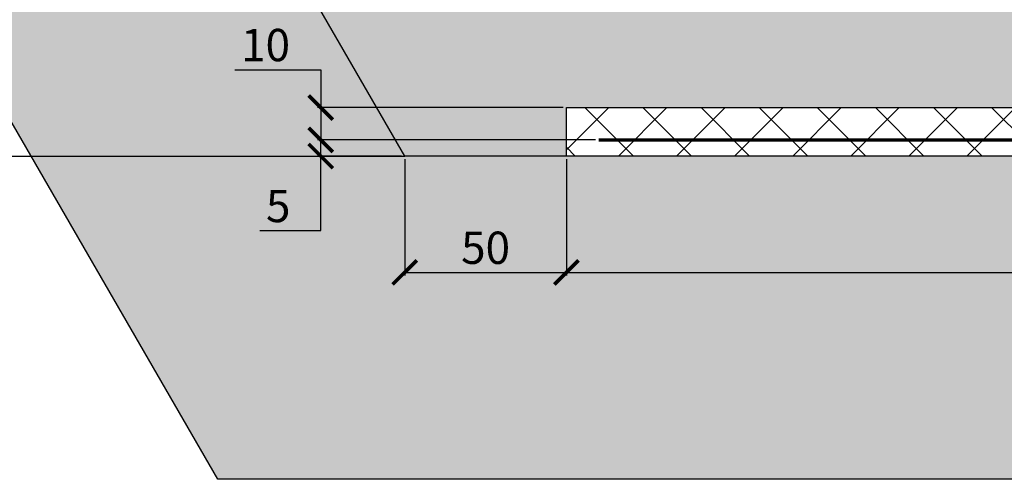
# Model space of a CAD drawing. Units: millimetres. Extents: x 9338 to 42938, y -412 to 23348.
# Drawn here: x 14378 to 17422, y 12039 to 13461 of the extents above; entities that cross this region are included whole.
import ezdxf

# ---------------------------------------------------------------- set-up
doc = ezdxf.new("R2010")
doc.units = ezdxf.units.MM
doc.header["$LTSCALE"] = 40
for name, color, linetype in [('0 @ 1', 7, 'Continuous'), ('ACO-kote', 1, 'Continuous'), ('ACO-zemlja i šljunak', 8, 'Continuous'), ('ACO-zemlja i šljunak @ 1', 8, 'Continuous')]:
    doc.layers.add(name, color=color, linetype=linetype)
doc.styles.add('ACO', font='calibri.ttf')
doc.dimstyles.new('ACO kote', dxfattribs={"dimtxt": 100, "dimasz": 75, "dimexe": 10, "dimexo": 10, "dimgap": 25, "dimtad": 1, "dimtoh": 1, "dimlfac": 0.001, "dimrnd": 0.001, "dimzin": 9, "dimtxsty": 'ACO', "dimblk": 'ARCHTICK', "dimcen": 25, "dimclrd": 256, "dimclre": 256, "dimadec": 0, "dimazin": 0, "dimtfac": 1, "dimtofl": 0, "dimtmove": 0, "dimatfit": 3, "dimldrblk": 'DOT', "dimfxl": 0, "dimtolj": 1, "dimtzin": 0, "dimlwd": -1, "dimlwe": -1, "dimarcsym": 0})

# ---------------------------------------------------------------- blocks, each defined once
blk = doc.blocks.new('_ArchTick')
at = {"color": 0, "linetype": 'ByBlock', "const_width": 0.15}
blk.add_lwpolyline([(-0.5, -0.5), (0.5, 0.5)], dxfattribs=at)
blk = doc.blocks.new('*D7')
at = {"layer": 'ACO-kote'}
for p, q in [((15568.6, 13028.6), (15568.6, 12668.8)), ((16068.6, 13028.6), (16068.6, 12668.8)), ((15568.6, 12678.8), (16068.6, 12678.8))]:
    blk.add_line(p, q, dxfattribs=at)
at = {"layer": 'Defpoints', "color": 0}
for p in [(15568.6, 13038.6), (16068.6, 13038.6), (16068.6, 12678.8)]:
    blk.add_point(p, dxfattribs=at)
at = {"layer": 'ACO-kote', "xscale": 75, "yscale": 75, "zscale": 75, "rotation": 180}
blk.add_blockref('_ArchTick', (15568.6, 12678.8), dxfattribs=at)
at = {"layer": 'ACO-kote', "xscale": 75, "yscale": 75, "zscale": 75}
blk.add_blockref('_ArchTick', (16068.6, 12678.8), dxfattribs=at)
at = {"layer": 'ACO-kote', "color": 0, "insert": (15818.6, 12755), "char_height": 100, "attachment_point": 5, "style": 'ACO'}
blk.add_mtext('\\A1;50', dxfattribs=at)
blk = doc.blocks.new('_Dot')
at = {"color": 0, "linetype": 'ByBlock', "lineweight": -2}
blk.add_line((-0.5, 0), (-1, 0), dxfattribs=at)
at = {"color": 0, "linetype": 'ByBlock', "const_width": 0.5}
blk.add_lwpolyline([(-0.25, 0, 1), (0.25, 0, 1)], format="xyb", close=True, dxfattribs=at)
blk = doc.blocks.new('*D8')
at = {"layer": 'ACO-kote'}
for p, q in [((16068.6, 13028.6), (16068.6, 12668.8)), ((28888.7, 13028.6), (28888.7, 12668.8)), ((16068.6, 12678.8), (28888.7, 12678.8))]:
    blk.add_line(p, q, dxfattribs=at)
at = {"layer": 'Defpoints', "color": 0}
for p in [(16068.6, 13038.6), (28888.7, 13038.6), (28888.7, 12678.8)]:
    blk.add_point(p, dxfattribs=at)
at = {"layer": 'ACO-kote', "xscale": 75, "yscale": 75, "zscale": 75, "rotation": 180}
blk.add_blockref('_ArchTick', (16068.6, 12678.8), dxfattribs=at)
at = {"layer": 'ACO-kote', "xscale": 75, "yscale": 75, "zscale": 75}
blk.add_blockref('_ArchTick', (28888.7, 12678.8), dxfattribs=at)
at = {"layer": 'ACO-kote', "color": 0, "insert": (22478.7, 12755), "char_height": 100, "attachment_point": 5, "style": 'ACO'}
blk.add_mtext('\\A1;1282×260', dxfattribs=at)
blk = doc.blocks.new('*D35')
at = {"layer": 'ACO-kote'}
for p, q in [((16158.6, 13088.6), (15299, 13088.6)), ((15309, 13038.6), (15309, 13088.6)), ((15558.6, 13038.6), (15299, 13038.6)), ((15309, 12808.5), (15309, 13038.6)), ((15121.1, 12808.5), (15309, 12808.5))]:
    blk.add_line(p, q, dxfattribs=at)
at = {"layer": 'Defpoints', "color": 0}
for p in [(15309, 13088.6), (16168.6, 13088.6), (15568.6, 13038.6)]:
    blk.add_point(p, dxfattribs=at)
at = {"layer": 'ACO-kote', "xscale": 75, "yscale": 75, "zscale": 75}
for p, rotation in [((15309, 13088.6), 90), ((15309, 13038.6), 270)]:
    blk.add_blockref('_ArchTick', p, dxfattribs=dict(at, rotation=rotation))
at = {"layer": 'ACO-kote', "color": 0, "insert": (15177.5, 12884.2), "char_height": 100, "attachment_point": 5, "style": 'ACO'}
blk.add_mtext('\\A1;5', dxfattribs=at)
blk = doc.blocks.new('*D36')
at = {"layer": 'ACO-kote'}
for p, q in [((15043.1, 13305.9), (15309, 13305.9)), ((15309, 13305.9), (15309, 13188.6)), ((16058.6, 13188.6), (15299, 13188.6)), ((15309, 13188.6), (15309, 13088.6)), ((16058.6, 13088.6), (15299, 13088.6))]:
    blk.add_line(p, q, dxfattribs=at)
at = {"layer": 'Defpoints', "color": 0}
for p in [(16068.6, 13188.6), (15309, 13088.6), (16068.6, 13088.6)]:
    blk.add_point(p, dxfattribs=at)
at = {"layer": 'ACO-kote', "xscale": 75, "yscale": 75, "zscale": 75}
for p, rotation in [((15309, 13188.6), 90), ((15309, 13088.6), 270)]:
    blk.add_blockref('_ArchTick', p, dxfattribs=dict(at, rotation=rotation))
at = {"layer": 'ACO-kote', "color": 0, "insert": (15138.5, 13382.2), "char_height": 100, "attachment_point": 5, "style": 'ACO'}
blk.add_mtext('\\A1;10', dxfattribs=at)

msp = doc.modelspace()

# ---------------------------------------------------------------- hatches: boundary and pattern name
at = {"layer": '0 @ 1', "ltscale": 4}
h = msp.add_hatch(dxfattribs=at)
h.set_pattern_fill('ANSI37', color=256, scale=40, style=0)
h.set_pattern_definition([(45, (20203.57, 5518.32), (-89.8026, 89.8026), []), (135, (20203.57, 5518.32), (-89.8026, -89.8026), [])])
h.paths.add_polyline_path([(28888.739, 13188.576), (16068.563, 13188.576), (16068.563, 13038.576), (28888.739, 13038.576)])
at = {"layer": 'ACO-zemlja i šljunak'}
h = msp.add_hatch(dxfattribs=at)
h.set_pattern_fill('EARTH', color=256, scale=50, angle=45)
h.paths.add_polyline_path([(13271.286, 15017.576), (14425.987, 15017.576), (15568.563, 13038.576), (29388.739, 13038.576), (30508.798, 14978.576), (31663.499, 14978.576), (29966.089, 12038.576), (14991.212, 12038.576)])
at = {"layer": 'ACO-zemlja i šljunak @ 1'}
h = msp.add_hatch(dxfattribs=at)
h.set_pattern_fill('ZIGZAG', color=256, scale=40, angle=90)
h.set_pattern_definition([(90, (0, 0), (-127, 127), [127, -127]), (180, (8e-15, 127), (-127, -127), [127, -127])])
h.paths.add_polyline_path([(29648.546, 13488.576), (15308.755, 13488.576), (15568.563, 13038.576), (16068.563, 13038.576), (16068.563, 13188.576), (28888.739, 13188.576), (28888.739, 13038.576), (29388.739, 13038.576)])

# ---------------------------------------------------------------- linework, layer by layer
msp.add_lwpolyline([(16068.563, 13188.576), (28888.739, 13188.576), (28888.739, 13038.576), (16068.563, 13038.576)], close=True)
at = {"const_width": 10}
msp.add_lwpolyline([(16168.563, 13088.576), (16168.563, 13088.576), (28788.739, 13088.576), (28788.739, 13088.576)], dxfattribs=at)
at = {"layer": 'ACO-kote'}
msp.add_line((13268.704, 13038.576), (15568.563, 13038.576), dxfattribs=at)
at = {"layer": 'ACO-zemlja i šljunak'}
for points in [[(29966.089, 12038.576), (14991.212, 12038.576), (13271.286, 15017.576)], [(16068.563, 13038.576), (15568.563, 13038.576), (14425.987, 15017.576)]]:
    msp.add_lwpolyline(points, dxfattribs=at)

# ---------------------------------------------------------------- dimensions: what is measured, and where the dimension line sits
at = {"layer": 'ACO-kote'}
for p1, p2, picture, middle in [((16068.563, 13188.576), (16068.563, 13088.576), '*D36', (15230.289, 13305.925)), ((15568.563, 13038.576), (16168.563, 13088.576), '*D35', (15243.714, 12808.492))]:
    dim = msp.add_linear_dim(base=(15308.957, 13088.576), p1=p1, p2=p2, angle=90, dimstyle='ACO kote', override={"dimlfac": 0.1, "dimrnd": 0.1, "dimtmove": 1}, dxfattribs=at)
    dim.commit()
    dim.dimension.update_dxf_attribs({"geometry": picture, "text_midpoint": middle, "dimtype": 160})
dim = msp.add_linear_dim(base=(16068.563, 12678.802), p1=(15568.563, 13038.576), p2=(16068.563, 13038.576), dimstyle='ACO kote', override={"dimlfac": 0.1, "dimrnd": 0.1}, dxfattribs=at)
dim.commit()
dim.dimension.update_dxf_attribs({"geometry": '*D7', "text_midpoint": (15818.563, 12755.033)})
dim = msp.add_linear_dim(base=(28888.739, 12678.802), p1=(16068.563, 13038.576), p2=(28888.739, 13038.576), text='<>×260', dimstyle='ACO kote', override={"dimlfac": 0.1, "dimrnd": 1, "dimtmove": 1}, dxfattribs=at)
dim.commit()
dim.dimension.update_dxf_attribs({"geometry": '*D8', "text_midpoint": (22478.651, 12755.033)})

doc.saveas('drawing.dxf')
